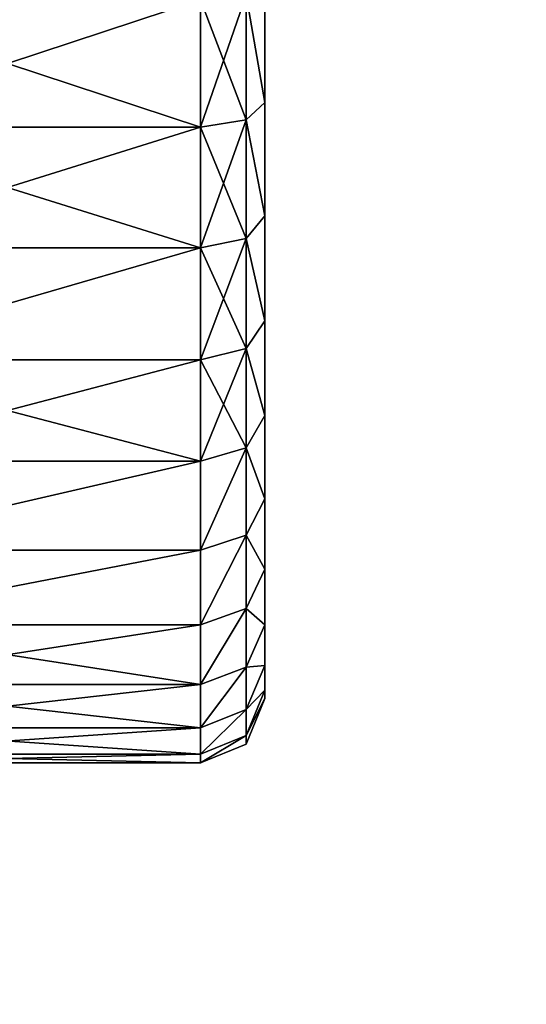
# Model space of a CAD drawing. Extents: x -750 to 750, y -375 to 375.
# Drawn here: x -711 to -709, y 134 to 138 of the extents above; entities that cross this region are included whole.
import ezdxf

# ---------------------------------------------------------------- set-up
doc = ezdxf.new("R2010")
doc.units = 0
doc.layers.get('0').update_dxf_attribs({"linetype": 'CONTINUOUS'})

# ---------------------------------------------------------------- blocks, each defined once
blk = doc.blocks.new('EKOSYSTEM_DESK_MODESTY_BRA')
at = {"color": 8}
for p, q in [((0.3723, 1.9268, 27.5027), (0.5359, 2, 27.4349)), ((0.5994, 1.9268, 27.9633), (0.7529, 2, 27.8747)), ((1.0254, 2, 28.2825), (0.8848, 1.9268, 28.3904)), ((1.2235, 1.9268, 28.7765), (1.3487, 2, 28.6513)), ((1.7175, 2, 28.9746), (1.6096, 1.9268, 29.1152)), ((2.1253, 2, 29.2471), (2.0367, 1.9268, 29.4006)), ((2.4973, 1.9268, 29.6277), (2.5651, 2, 29.4641)), ((2.9837, 1.9268, 29.7928), (3.0296, 2, 29.6217)), ((3.4875, 1.9268, 29.893), (3.5106, 2, 29.7174)), ((4.0082, 2, 29.75), (4.0024, 1.9268, 29.9268)), ((25.9976, 1.9268, 29.9268), (25.9918, 2, 29.75)), ((26.4894, 2, 29.7174), (26.5125, 1.9268, 29.893)), ((27.0163, 1.9268, 29.7928), (26.9704, 2, 29.6217)), ((27.5027, 1.9268, 29.6277), (27.4349, 2, 29.4641)), ((27.9633, 1.9268, 29.4006), (27.8747, 2, 29.2471)), ((28.2825, 2, 28.9746), (28.3904, 1.9268, 29.1152)), ((28.6513, 2, 28.6513), (28.7765, 1.9268, 28.7765)), ((29.1152, 1.9268, 28.3904), (28.9746, 2, 28.2825)), ((29.4006, 1.9268, 27.9633), (29.2471, 2, 27.8747)), ((29.4641, 2, 27.4349), (29.6277, 1.9268, 27.5027)), ((0.3723, 1.9268, 27.5027), (0.2072, 1.9268, 27.0163)), ((0.3045, 1.75, 27.5307), (0.3723, 1.9268, 27.5027)), ((0.5994, 1.9268, 27.9633), (0.3723, 1.9268, 27.5027)), ((0.5359, 1.75, 28), (0.5994, 1.9268, 27.9633)), ((0.8848, 1.9268, 28.3904), (0.5994, 1.9268, 27.9633)), ((0.8848, 1.9268, 28.3904), (0.8266, 1.75, 28.435)), ((1.2235, 1.9268, 28.7765), (0.8848, 1.9268, 28.3904)), ((1.1716, 1.75, 28.8284), (1.2235, 1.9268, 28.7765)), ((1.6096, 1.9268, 29.1152), (1.2235, 1.9268, 28.7765)), ((1.6096, 1.9268, 29.1152), (1.565, 1.75, 29.1734)), ((2.0367, 1.9268, 29.4006), (1.6096, 1.9268, 29.1152)), ((2.0367, 1.9268, 29.4006), (2, 1.75, 29.4641)), ((2.4973, 1.9268, 29.6277), (2.0367, 1.9268, 29.4006)), ((2.4693, 1.75, 29.6955), (2.4973, 1.9268, 29.6277)), ((2.9837, 1.9268, 29.7928), (2.4973, 1.9268, 29.6277)), ((2.9647, 1.75, 29.8637), (2.9837, 1.9268, 29.7928)), ((3.4875, 1.9268, 29.893), (2.9837, 1.9268, 29.7928)), ((3.4779, 1.75, 29.9658), (3.4875, 1.9268, 29.893)), ((4.0024, 1.9268, 29.9268), (3.4875, 1.9268, 29.893)), ((4.0024, 1.9268, 29.9268), (4, 1.75, 30)), ((25.9976, 1.9268, 29.9268), (4.0024, 1.9268, 29.9268)), ((26, 1.75, 30), (25.9976, 1.9268, 29.9268)), ((25.9976, 1.9268, 29.9268), (26.5125, 1.9268, 29.893)), ((26.5125, 1.9268, 29.893), (27.0163, 1.9268, 29.7928)), ((26.5125, 1.9268, 29.893), (26.5221, 1.75, 29.9658)), ((27.0353, 1.75, 29.8637), (27.0163, 1.9268, 29.7928)), ((27.0163, 1.9268, 29.7928), (27.5027, 1.9268, 29.6277)), ((27.5027, 1.9268, 29.6277), (27.9633, 1.9268, 29.4006)), ((27.5307, 1.75, 29.6955), (27.5027, 1.9268, 29.6277)), ((28, 1.75, 29.4641), (27.9633, 1.9268, 29.4006)), ((27.9633, 1.9268, 29.4006), (28.3904, 1.9268, 29.1152)), ((28.3904, 1.9268, 29.1152), (28.7765, 1.9268, 28.7765)), ((28.3904, 1.9268, 29.1152), (28.435, 1.75, 29.1734)), ((28.7765, 1.9268, 28.7765), (28.8284, 1.75, 28.8284)), ((28.7765, 1.9268, 28.7765), (29.1152, 1.9268, 28.3904)), ((29.1734, 1.75, 28.435), (29.1152, 1.9268, 28.3904)), ((29.1152, 1.9268, 28.3904), (29.4006, 1.9268, 27.9633)), ((29.4006, 1.9268, 27.9633), (29.6277, 1.9268, 27.5027)), ((29.4641, 1.75, 28), (29.4006, 1.9268, 27.9633)), ((29.6277, 1.9268, 27.5027), (29.6955, 1.75, 27.5307)), ((29.6277, 1.9268, 27.5027), (29.7928, 1.9268, 27.0163)), ((0.3045, 0.25, 27.5307), (0.3045, 1.75, 27.5307)), ((0.5359, 0.25, 28), (0.5359, 1.75, 28)), ((0.8266, 0.25, 28.435), (0.8266, 1.75, 28.435)), ((1.1716, 0.25, 28.8284), (1.1716, 1.75, 28.8284)), ((1.565, 0.25, 29.1734), (1.565, 1.75, 29.1734)), ((2, 0.25, 29.4641), (2, 1.75, 29.4641)), ((2.4693, 0.25, 29.6955), (2.4693, 1.75, 29.6955)), ((2.9647, 0.25, 29.8637), (2.9647, 1.75, 29.8637)), ((3.4779, 0.25, 29.9658), (3.4779, 1.75, 29.9658)), ((26.5221, 0.25, 29.9658), (26.5221, 1.75, 29.9658)), ((27.0353, 0.25, 29.8637), (27.0353, 1.75, 29.8637)), ((27.5307, 0.25, 29.6955), (27.5307, 1.75, 29.6955)), ((28, 0.25, 29.4641), (28, 1.75, 29.4641)), ((28.435, 0.25, 29.1734), (28.435, 1.75, 29.1734)), ((28.8284, 0.25, 28.8284), (28.8284, 1.75, 28.8284)), ((29.1734, 0.25, 28.435), (29.1734, 1.75, 28.435)), ((29.4641, 0.25, 28), (29.4641, 1.75, 28)), ((29.6955, 0.25, 27.5307), (29.6955, 1.75, 27.5307))]:
    blk.add_line(p, q, dxfattribs=at)
mesh = blk.add_polyface(dxfattribs=at)
corners = [(0.2072, 1.9268, 27.0163), (0.5359, 2, 27.4349), (0.3783, 2, 26.9704), (0.3723, 1.9268, 27.5027)]
mesh.append_faces([[corners[k] for k in face] for face in [(0, 1, 2), (1, 0, 3)]], dxfattribs={"vtx0": -1, "color": 8})
mesh = blk.add_polyface(dxfattribs=at)
corners = [(7.5734, 2, 20.0154), (22.7289, 2, 19.941), (6.7453, 2, 19.941), (21.9098, 2, 20.0834), (8.354, 2, 20.3016), (21.1554, 2, 20.433), (9.034, 2, 20.7801), (20.5172, 2, 20.966), (9.567, 2, 21.4183), (20.0387, 2, 21.646), (9.9166, 2, 22.1727), (19.7525, 2, 22.4266), (10.059, 2, 22.9918), (19.6781, 2, 23.2547), (9.9846, 2, 23.8199), (19.8205, 2, 24.0739), (9.6984, 2, 24.6006), (20.1702, 2, 24.8282), (9.2199, 2, 25.2805), (20.7031, 2, 25.4664), (8.5817, 2, 25.8135), (21.3831, 2, 25.9449), (7.8273, 2, 26.1631), (22.1637, 2, 26.2311), (7.0082, 2, 26.3056), (22.9918, 2, 26.3056), (0.25, 2, 3), (5.1718, 2, 20.433), (29.75, 2, 3), (4.5336, 2, 20.966), (0.25, 2, 25.9918), (5.9261, 2, 20.0834), (6.4402, 2, 19.994), (4.0551, 2, 21.646), (3.7689, 2, 22.4266), (3.6944, 2, 23.2547), (3.8369, 2, 24.0739), (4.1865, 2, 24.8282), (4.7195, 2, 25.4664), (5.3994, 2, 25.9449), (6.1801, 2, 26.2311), (0.2826, 2, 26.4894), (6.4402, 2, 26.2545), (25.0176, 2, 20.7801), (29.75, 2, 25.9918), (24.3377, 2, 20.3016), (23.557, 2, 20.0154), (25.5506, 2, 21.4183), (25.9002, 2, 22.1727), (26.0427, 2, 22.9918), (25.9682, 2, 23.8199), (25.682, 2, 24.6006), (25.2035, 2, 25.2805), (24.5653, 2, 25.8135), (23.811, 2, 26.1631), (29.7174, 2, 26.4894), (0.3783, 2, 26.9704), (29.6217, 2, 26.9704), (29.4641, 2, 27.4349), (0.5359, 2, 27.4349), (29.2471, 2, 27.8747), (0.7529, 2, 27.8747), (1.0254, 2, 28.2825), (28.9746, 2, 28.2825), (1.3487, 2, 28.6513), (28.6513, 2, 28.6513), (1.7175, 2, 28.9746), (28.2825, 2, 28.9746), (2.1253, 2, 29.2471), (27.8747, 2, 29.2471), (2.5651, 2, 29.4641), (27.4349, 2, 29.4641), (26.9704, 2, 29.6217), (3.0296, 2, 29.6217), (26.4894, 2, 29.7174), (3.5106, 2, 29.7174), (4.0082, 2, 29.75), (25.9918, 2, 29.75)]
mesh.append_faces([[corners[k] for k in face] for face in [(74, 76, 77)]], dxfattribs={"vtx0": -1, "color": 8})
mesh.append_faces([[corners[k] for k in face] for face in [(0, 1, 2), (1, 0, 3), (3, 4, 5), (5, 6, 7), (7, 8, 9), (9, 10, 11), (11, 12, 13), (13, 14, 15), (15, 16, 17), (17, 18, 19), (19, 20, 21), (21, 22, 23), (23, 24, 25), (26, 27, 28), (27, 26, 29), (29, 30, 33), (33, 30, 34), (34, 30, 35), (35, 30, 36), (36, 30, 37), (37, 30, 38), (38, 30, 39), (39, 30, 40), (40, 41, 42), (42, 41, 24), (28, 43, 44), (43, 28, 45), (45, 28, 46), (46, 28, 1), (44, 54, 55), (55, 56, 57), (57, 56, 58), (58, 59, 60), (60, 62, 63), (63, 64, 65), (65, 66, 67), (67, 68, 69), (69, 70, 71), (71, 70, 72), (72, 73, 74)]], dxfattribs={"vtx0": -1, "vtx1": -1, "color": 8})
mesh.append_faces([[corners[k] for k in face] for face in [(1, 28, 2), (55, 25, 24), (55, 24, 41)]], dxfattribs={"vtx0": -1, "vtx1": -1, "vtx2": -1, "color": 8})
mesh.append_faces([[corners[k] for k in face] for face in [(3, 0, 4), (5, 4, 6), (7, 6, 8), (9, 8, 10), (11, 10, 12), (13, 12, 14), (15, 14, 16), (17, 16, 18), (19, 18, 20), (21, 20, 22), (23, 22, 24), (29, 26, 30), (28, 27, 31), (28, 31, 32), (28, 32, 2), (40, 30, 41), (44, 43, 47), (44, 47, 48), (44, 48, 49), (44, 49, 50), (44, 50, 51), (44, 51, 52), (44, 52, 53), (44, 53, 54), (55, 54, 25), (55, 41, 56), (58, 56, 59), (60, 59, 61), (60, 61, 62), (63, 62, 64), (65, 64, 66), (67, 66, 68), (69, 68, 70), (72, 70, 73), (74, 73, 75), (74, 75, 76)]], dxfattribs={"vtx0": -1, "vtx2": -1, "color": 8})
mesh = blk.add_polyface(dxfattribs=at)
corners = [(0.3723, 1.9268, 27.5027), (0.7529, 2, 27.8747), (0.5359, 2, 27.4349), (0.5994, 1.9268, 27.9633)]
mesh.append_faces([[corners[k] for k in face] for face in [(0, 1, 2), (1, 0, 3)]], dxfattribs={"vtx0": -1, "color": 8})
mesh = blk.add_polyface(dxfattribs=at)
corners = [(0.5994, 1.9268, 27.9633), (1.0254, 2, 28.2825), (0.7529, 2, 27.8747), (0.8848, 1.9268, 28.3904)]
mesh.append_faces([[corners[k] for k in face] for face in [(0, 1, 2), (1, 0, 3)]], dxfattribs={"vtx0": -1, "color": 8})
mesh = blk.add_polyface(dxfattribs=at)
corners = [(0.8848, 1.9268, 28.3904), (1.3487, 2, 28.6513), (1.0254, 2, 28.2825), (1.2235, 1.9268, 28.7765)]
mesh.append_faces([[corners[k] for k in face] for face in [(0, 1, 2), (1, 0, 3)]], dxfattribs={"vtx0": -1, "color": 8})
mesh = blk.add_polyface(dxfattribs=at)
corners = [(1.2235, 1.9268, 28.7765), (1.7175, 2, 28.9746), (1.3487, 2, 28.6513), (1.6096, 1.9268, 29.1152)]
mesh.append_faces([[corners[k] for k in face] for face in [(0, 1, 2), (1, 0, 3)]], dxfattribs={"vtx0": -1, "color": 8})
mesh = blk.add_polyface(dxfattribs=at)
corners = [(1.6096, 1.9268, 29.1152), (2.1253, 2, 29.2471), (1.7175, 2, 28.9746), (2.0367, 1.9268, 29.4006)]
mesh.append_faces([[corners[k] for k in face] for face in [(0, 1, 2), (1, 0, 3)]], dxfattribs={"vtx0": -1, "color": 8})
mesh = blk.add_polyface(dxfattribs=at)
corners = [(2.0367, 1.9268, 29.4006), (2.5651, 2, 29.4641), (2.1253, 2, 29.2471), (2.4973, 1.9268, 29.6277)]
mesh.append_faces([[corners[k] for k in face] for face in [(0, 1, 2), (1, 0, 3)]], dxfattribs={"vtx0": -1, "color": 8})
mesh = blk.add_polyface(dxfattribs=at)
corners = [(2.4973, 1.9268, 29.6277), (3.0296, 2, 29.6217), (2.5651, 2, 29.4641), (2.9837, 1.9268, 29.7928)]
mesh.append_faces([[corners[k] for k in face] for face in [(0, 1, 2), (1, 0, 3)]], dxfattribs={"vtx0": -1, "color": 8})
mesh = blk.add_polyface(dxfattribs=at)
corners = [(2.9837, 1.9268, 29.7928), (3.5106, 2, 29.7174), (3.0296, 2, 29.6217), (3.4875, 1.9268, 29.893)]
mesh.append_faces([[corners[k] for k in face] for face in [(0, 1, 2), (1, 0, 3)]], dxfattribs={"vtx0": -1, "color": 8})
mesh = blk.add_polyface(dxfattribs=at)
corners = [(3.4875, 1.9268, 29.893), (4.0082, 2, 29.75), (3.5106, 2, 29.7174), (4.0024, 1.9268, 29.9268)]
mesh.append_faces([[corners[k] for k in face] for face in [(0, 1, 2), (1, 0, 3)]], dxfattribs={"vtx0": -1, "color": 8})
mesh = blk.add_polyface(dxfattribs=at)
corners = [(4.0024, 1.9268, 29.9268), (25.9918, 2, 29.75), (4.0082, 2, 29.75), (25.9976, 1.9268, 29.9268)]
mesh.append_faces([[corners[k] for k in face] for face in [(0, 1, 2), (1, 0, 3)]], dxfattribs={"vtx0": -1, "color": 8})
mesh = blk.add_polyface(dxfattribs=at)
corners = [(25.9918, 2, 29.75), (26.5125, 1.9268, 29.893), (26.4894, 2, 29.7174), (25.9976, 1.9268, 29.9268)]
mesh.append_faces([[corners[k] for k in face] for face in [(0, 1, 2), (1, 0, 3)]], dxfattribs={"vtx0": -1, "color": 8})
mesh = blk.add_polyface(dxfattribs=at)
corners = [(26.4894, 2, 29.7174), (27.0163, 1.9268, 29.7928), (26.9704, 2, 29.6217), (26.5125, 1.9268, 29.893)]
mesh.append_faces([[corners[k] for k in face] for face in [(0, 1, 2), (1, 0, 3)]], dxfattribs={"vtx0": -1, "color": 8})
mesh = blk.add_polyface(dxfattribs=at)
corners = [(26.9704, 2, 29.6217), (27.5027, 1.9268, 29.6277), (27.4349, 2, 29.4641), (27.0163, 1.9268, 29.7928)]
mesh.append_faces([[corners[k] for k in face] for face in [(0, 1, 2), (1, 0, 3)]], dxfattribs={"vtx0": -1, "color": 8})
mesh = blk.add_polyface(dxfattribs=at)
corners = [(27.4349, 2, 29.4641), (27.9633, 1.9268, 29.4006), (27.8747, 2, 29.2471), (27.5027, 1.9268, 29.6277)]
mesh.append_faces([[corners[k] for k in face] for face in [(0, 1, 2), (1, 0, 3)]], dxfattribs={"vtx0": -1, "color": 8})
mesh = blk.add_polyface(dxfattribs=at)
corners = [(27.8747, 2, 29.2471), (28.3904, 1.9268, 29.1152), (28.2825, 2, 28.9746), (27.9633, 1.9268, 29.4006)]
mesh.append_faces([[corners[k] for k in face] for face in [(0, 1, 2), (1, 0, 3)]], dxfattribs={"vtx0": -1, "color": 8})
mesh = blk.add_polyface(dxfattribs=at)
corners = [(28.2825, 2, 28.9746), (28.7765, 1.9268, 28.7765), (28.6513, 2, 28.6513), (28.3904, 1.9268, 29.1152)]
mesh.append_faces([[corners[k] for k in face] for face in [(0, 1, 2), (1, 0, 3)]], dxfattribs={"vtx0": -1, "color": 8})
mesh = blk.add_polyface(dxfattribs=at)
corners = [(28.6513, 2, 28.6513), (29.1152, 1.9268, 28.3904), (28.9746, 2, 28.2825), (28.7765, 1.9268, 28.7765)]
mesh.append_faces([[corners[k] for k in face] for face in [(0, 1, 2), (1, 0, 3)]], dxfattribs={"vtx0": -1, "color": 8})
mesh = blk.add_polyface(dxfattribs=at)
corners = [(28.9746, 2, 28.2825), (29.4006, 1.9268, 27.9633), (29.2471, 2, 27.8747), (29.1152, 1.9268, 28.3904)]
mesh.append_faces([[corners[k] for k in face] for face in [(0, 1, 2), (1, 0, 3)]], dxfattribs={"vtx0": -1, "color": 8})
mesh = blk.add_polyface(dxfattribs=at)
corners = [(29.2471, 2, 27.8747), (29.6277, 1.9268, 27.5027), (29.4641, 2, 27.4349), (29.4006, 1.9268, 27.9633)]
mesh.append_faces([[corners[k] for k in face] for face in [(0, 1, 2), (1, 0, 3)]], dxfattribs={"vtx0": -1, "color": 8})
mesh = blk.add_polyface(dxfattribs=at)
corners = [(29.4641, 2, 27.4349), (29.7928, 1.9268, 27.0163), (29.6217, 2, 26.9704), (29.6277, 1.9268, 27.5027)]
mesh.append_faces([[corners[k] for k in face] for face in [(0, 1, 2), (1, 0, 3)]], dxfattribs={"vtx0": -1, "color": 8})
mesh = blk.add_polyface(dxfattribs=at)
corners = [(0.3723, 1.9268, 27.5027), (0.1363, 1.75, 27.0353), (0.3045, 1.75, 27.5307), (0.2072, 1.9268, 27.0163)]
mesh.append_faces([[corners[k] for k in face] for face in [(0, 1, 2), (1, 0, 3)]], dxfattribs={"vtx0": -1, "color": 8})
mesh = blk.add_polyface(dxfattribs=at)
corners = [(0.5994, 1.9268, 27.9633), (0.3045, 1.75, 27.5307), (0.5359, 1.75, 28), (0.3723, 1.9268, 27.5027)]
mesh.append_faces([[corners[k] for k in face] for face in [(0, 1, 2), (1, 0, 3)]], dxfattribs={"vtx0": -1, "color": 8})
mesh = blk.add_polyface(dxfattribs=at)
corners = [(0.8848, 1.9268, 28.3904), (0.5359, 1.75, 28), (0.8266, 1.75, 28.435), (0.5994, 1.9268, 27.9633)]
mesh.append_faces([[corners[k] for k in face] for face in [(0, 1, 2), (1, 0, 3)]], dxfattribs={"vtx0": -1, "color": 8})
mesh = blk.add_polyface(dxfattribs=at)
corners = [(1.2235, 1.9268, 28.7765), (0.8266, 1.75, 28.435), (1.1716, 1.75, 28.8284), (0.8848, 1.9268, 28.3904)]
mesh.append_faces([[corners[k] for k in face] for face in [(0, 1, 2), (1, 0, 3)]], dxfattribs={"vtx0": -1, "color": 8})
mesh = blk.add_polyface(dxfattribs=at)
corners = [(1.565, 1.75, 29.1734), (1.2235, 1.9268, 28.7765), (1.1716, 1.75, 28.8284), (1.6096, 1.9268, 29.1152)]
mesh.append_faces([[corners[k] for k in face] for face in [(0, 1, 2), (1, 0, 3)]], dxfattribs={"vtx0": -1, "color": 8})
mesh = blk.add_polyface(dxfattribs=at)
corners = [(2, 1.75, 29.4641), (1.6096, 1.9268, 29.1152), (1.565, 1.75, 29.1734), (2.0367, 1.9268, 29.4006)]
mesh.append_faces([[corners[k] for k in face] for face in [(0, 1, 2), (1, 0, 3)]], dxfattribs={"vtx0": -1, "color": 8})
mesh = blk.add_polyface(dxfattribs=at)
corners = [(2.4693, 1.75, 29.6955), (2.0367, 1.9268, 29.4006), (2, 1.75, 29.4641), (2.4973, 1.9268, 29.6277)]
mesh.append_faces([[corners[k] for k in face] for face in [(0, 1, 2), (1, 0, 3)]], dxfattribs={"vtx0": -1, "color": 8})
mesh = blk.add_polyface(dxfattribs=at)
corners = [(2.9647, 1.75, 29.8637), (2.4973, 1.9268, 29.6277), (2.4693, 1.75, 29.6955), (2.9837, 1.9268, 29.7928)]
mesh.append_faces([[corners[k] for k in face] for face in [(0, 1, 2), (1, 0, 3)]], dxfattribs={"vtx0": -1, "color": 8})
mesh = blk.add_polyface(dxfattribs=at)
corners = [(3.4779, 1.75, 29.9658), (2.9837, 1.9268, 29.7928), (2.9647, 1.75, 29.8637), (3.4875, 1.9268, 29.893)]
mesh.append_faces([[corners[k] for k in face] for face in [(0, 1, 2), (1, 0, 3)]], dxfattribs={"vtx0": -1, "color": 8})
mesh = blk.add_polyface(dxfattribs=at)
corners = [(4, 1.75, 30), (3.4875, 1.9268, 29.893), (3.4779, 1.75, 29.9658), (4.0024, 1.9268, 29.9268)]
mesh.append_faces([[corners[k] for k in face] for face in [(0, 1, 2), (1, 0, 3)]], dxfattribs={"vtx0": -1, "color": 8})
mesh = blk.add_polyface(dxfattribs=at)
corners = [(26, 1.75, 30), (4.0024, 1.9268, 29.9268), (4, 1.75, 30), (25.9976, 1.9268, 29.9268)]
mesh.append_faces([[corners[k] for k in face] for face in [(0, 1, 2), (1, 0, 3)]], dxfattribs={"vtx0": -1, "color": 8})
mesh = blk.add_polyface(dxfattribs=at)
corners = [(26, 1.75, 30), (26.5125, 1.9268, 29.893), (25.9976, 1.9268, 29.9268), (26.5221, 1.75, 29.9658)]
mesh.append_faces([[corners[k] for k in face] for face in [(0, 1, 2), (1, 0, 3)]], dxfattribs={"vtx0": -1, "color": 8})
mesh = blk.add_polyface(dxfattribs=at)
corners = [(26.5221, 1.75, 29.9658), (27.0163, 1.9268, 29.7928), (26.5125, 1.9268, 29.893), (27.0353, 1.75, 29.8637)]
mesh.append_faces([[corners[k] for k in face] for face in [(0, 1, 2), (1, 0, 3)]], dxfattribs={"vtx0": -1, "color": 8})
mesh = blk.add_polyface(dxfattribs=at)
corners = [(27.0353, 1.75, 29.8637), (27.5027, 1.9268, 29.6277), (27.0163, 1.9268, 29.7928), (27.5307, 1.75, 29.6955)]
mesh.append_faces([[corners[k] for k in face] for face in [(0, 1, 2), (1, 0, 3)]], dxfattribs={"vtx0": -1, "color": 8})
mesh = blk.add_polyface(dxfattribs=at)
corners = [(27.5307, 1.75, 29.6955), (27.9633, 1.9268, 29.4006), (27.5027, 1.9268, 29.6277), (28, 1.75, 29.4641)]
mesh.append_faces([[corners[k] for k in face] for face in [(0, 1, 2), (1, 0, 3)]], dxfattribs={"vtx0": -1, "color": 8})
mesh = blk.add_polyface(dxfattribs=at)
corners = [(28, 1.75, 29.4641), (28.3904, 1.9268, 29.1152), (27.9633, 1.9268, 29.4006), (28.435, 1.75, 29.1734)]
mesh.append_faces([[corners[k] for k in face] for face in [(0, 1, 2), (1, 0, 3)]], dxfattribs={"vtx0": -1, "color": 8})
mesh = blk.add_polyface(dxfattribs=at)
corners = [(28.435, 1.75, 29.1734), (28.7765, 1.9268, 28.7765), (28.3904, 1.9268, 29.1152), (28.8284, 1.75, 28.8284)]
mesh.append_faces([[corners[k] for k in face] for face in [(0, 1, 2), (1, 0, 3)]], dxfattribs={"vtx0": -1, "color": 8})
mesh = blk.add_polyface(dxfattribs=at)
corners = [(29.1152, 1.9268, 28.3904), (28.8284, 1.75, 28.8284), (29.1734, 1.75, 28.435), (28.7765, 1.9268, 28.7765)]
mesh.append_faces([[corners[k] for k in face] for face in [(0, 1, 2), (1, 0, 3)]], dxfattribs={"vtx0": -1, "color": 8})
mesh = blk.add_polyface(dxfattribs=at)
corners = [(29.4006, 1.9268, 27.9633), (29.1734, 1.75, 28.435), (29.4641, 1.75, 28), (29.1152, 1.9268, 28.3904)]
mesh.append_faces([[corners[k] for k in face] for face in [(0, 1, 2), (1, 0, 3)]], dxfattribs={"vtx0": -1, "color": 8})
mesh = blk.add_polyface(dxfattribs=at)
corners = [(29.6277, 1.9268, 27.5027), (29.4641, 1.75, 28), (29.6955, 1.75, 27.5307), (29.4006, 1.9268, 27.9633)]
mesh.append_faces([[corners[k] for k in face] for face in [(0, 1, 2), (1, 0, 3)]], dxfattribs={"vtx0": -1, "color": 8})
mesh = blk.add_polyface(dxfattribs=at)
corners = [(29.7928, 1.9268, 27.0163), (29.6955, 1.75, 27.5307), (29.8637, 1.75, 27.0353), (29.6277, 1.9268, 27.5027)]
mesh.append_faces([[corners[k] for k in face] for face in [(0, 1, 2), (1, 0, 3)]], dxfattribs={"vtx0": -1, "color": 8})
mesh = blk.add_polyface(dxfattribs=at)
corners = [(0.3045, 1.75, 27.5307), (0.1363, 0.25, 27.0353), (0.3045, 0.25, 27.5307), (0.1363, 1.75, 27.0353)]
mesh.append_faces([[corners[k] for k in face] for face in [(0, 1, 2), (1, 0, 3)]], dxfattribs={"vtx0": -1, "color": 8})
mesh = blk.add_polyface(dxfattribs=at)
corners = [(0.5359, 1.75, 28), (0.3045, 0.25, 27.5307), (0.5359, 0.25, 28), (0.3045, 1.75, 27.5307)]
mesh.append_faces([[corners[k] for k in face] for face in [(0, 1, 2), (1, 0, 3)]], dxfattribs={"vtx0": -1, "color": 8})
mesh = blk.add_polyface(dxfattribs=at)
corners = [(0.8266, 0.25, 28.435), (0.5359, 1.75, 28), (0.5359, 0.25, 28), (0.8266, 1.75, 28.435)]
mesh.append_faces([[corners[k] for k in face] for face in [(0, 1, 2), (1, 0, 3)]], dxfattribs={"vtx0": -1, "color": 8})
mesh = blk.add_polyface(dxfattribs=at)
corners = [(1.1716, 1.75, 28.8284), (0.8266, 0.25, 28.435), (1.1716, 0.25, 28.8284), (0.8266, 1.75, 28.435)]
mesh.append_faces([[corners[k] for k in face] for face in [(0, 1, 2), (1, 0, 3)]], dxfattribs={"vtx0": -1, "color": 8})
mesh = blk.add_polyface(dxfattribs=at)
corners = [(1.565, 0.25, 29.1734), (1.1716, 1.75, 28.8284), (1.1716, 0.25, 28.8284), (1.565, 1.75, 29.1734)]
mesh.append_faces([[corners[k] for k in face] for face in [(0, 1, 2), (1, 0, 3)]], dxfattribs={"vtx0": -1, "color": 8})
mesh = blk.add_polyface(dxfattribs=at)
corners = [(2, 0.25, 29.4641), (1.565, 1.75, 29.1734), (1.565, 0.25, 29.1734), (2, 1.75, 29.4641)]
mesh.append_faces([[corners[k] for k in face] for face in [(0, 1, 2), (1, 0, 3)]], dxfattribs={"vtx0": -1, "color": 8})
mesh = blk.add_polyface(dxfattribs=at)
corners = [(2.4693, 0.25, 29.6955), (2, 1.75, 29.4641), (2, 0.25, 29.4641), (2.4693, 1.75, 29.6955)]
mesh.append_faces([[corners[k] for k in face] for face in [(0, 1, 2), (1, 0, 3)]], dxfattribs={"vtx0": -1, "color": 8})
mesh = blk.add_polyface(dxfattribs=at)
corners = [(2.4693, 0.25, 29.6955), (2.9647, 1.75, 29.8637), (2.4693, 1.75, 29.6955), (2.9647, 0.25, 29.8637)]
mesh.append_faces([[corners[k] for k in face] for face in [(0, 1, 2), (1, 0, 3)]], dxfattribs={"vtx0": -1, "color": 8})
mesh = blk.add_polyface(dxfattribs=at)
corners = [(3.4779, 0.25, 29.9658), (2.9647, 1.75, 29.8637), (2.9647, 0.25, 29.8637), (3.4779, 1.75, 29.9658)]
mesh.append_faces([[corners[k] for k in face] for face in [(0, 1, 2), (1, 0, 3)]], dxfattribs={"vtx0": -1, "color": 8})
mesh = blk.add_polyface(dxfattribs=at)
corners = [(3.4779, 0.25, 29.9658), (4, 1.75, 30), (3.4779, 1.75, 29.9658), (4, 0.25, 30)]
mesh.append_faces([[corners[k] for k in face] for face in [(0, 1, 2), (1, 0, 3)]], dxfattribs={"vtx0": -1, "color": 8})
mesh = blk.add_polyface(dxfattribs=at)
corners = [(26, 0.25, 30), (4, 1.75, 30), (4, 0.25, 30), (26, 1.75, 30)]
mesh.append_faces([[corners[k] for k in face] for face in [(0, 1, 2), (1, 0, 3)]], dxfattribs={"vtx0": -1, "color": 8})
mesh = blk.add_polyface(dxfattribs=at)
corners = [(26, 0.25, 30), (26.5221, 1.75, 29.9658), (26, 1.75, 30), (26.5221, 0.25, 29.9658)]
mesh.append_faces([[corners[k] for k in face] for face in [(0, 1, 2), (1, 0, 3)]], dxfattribs={"vtx0": -1, "color": 8})
mesh = blk.add_polyface(dxfattribs=at)
corners = [(27.0353, 0.25, 29.8637), (26.5221, 1.75, 29.9658), (26.5221, 0.25, 29.9658), (27.0353, 1.75, 29.8637)]
mesh.append_faces([[corners[k] for k in face] for face in [(0, 1, 2), (1, 0, 3)]], dxfattribs={"vtx0": -1, "color": 8})
mesh = blk.add_polyface(dxfattribs=at)
corners = [(27.0353, 0.25, 29.8637), (27.5307, 1.75, 29.6955), (27.0353, 1.75, 29.8637), (27.5307, 0.25, 29.6955)]
mesh.append_faces([[corners[k] for k in face] for face in [(0, 1, 2), (1, 0, 3)]], dxfattribs={"vtx0": -1, "color": 8})
mesh = blk.add_polyface(dxfattribs=at)
corners = [(28, 0.25, 29.4641), (27.5307, 1.75, 29.6955), (27.5307, 0.25, 29.6955), (28, 1.75, 29.4641)]
mesh.append_faces([[corners[k] for k in face] for face in [(0, 1, 2), (1, 0, 3)]], dxfattribs={"vtx0": -1, "color": 8})
mesh = blk.add_polyface(dxfattribs=at)
corners = [(28, 0.25, 29.4641), (28.435, 1.75, 29.1734), (28, 1.75, 29.4641), (28.435, 0.25, 29.1734)]
mesh.append_faces([[corners[k] for k in face] for face in [(0, 1, 2), (1, 0, 3)]], dxfattribs={"vtx0": -1, "color": 8})
mesh = blk.add_polyface(dxfattribs=at)
corners = [(28.435, 0.25, 29.1734), (28.8284, 1.75, 28.8284), (28.435, 1.75, 29.1734), (28.8284, 0.25, 28.8284)]
mesh.append_faces([[corners[k] for k in face] for face in [(0, 1, 2), (1, 0, 3)]], dxfattribs={"vtx0": -1, "color": 8})
mesh = blk.add_polyface(dxfattribs=at)
corners = [(29.1734, 1.75, 28.435), (28.8284, 0.25, 28.8284), (29.1734, 0.25, 28.435), (28.8284, 1.75, 28.8284)]
mesh.append_faces([[corners[k] for k in face] for face in [(0, 1, 2), (1, 0, 3)]], dxfattribs={"vtx0": -1, "color": 8})
mesh = blk.add_polyface(dxfattribs=at)
corners = [(29.4641, 1.75, 28), (29.1734, 0.25, 28.435), (29.4641, 0.25, 28), (29.1734, 1.75, 28.435)]
mesh.append_faces([[corners[k] for k in face] for face in [(0, 1, 2), (1, 0, 3)]], dxfattribs={"vtx0": -1, "color": 8})
mesh = blk.add_polyface(dxfattribs=at)
corners = [(29.6955, 1.75, 27.5307), (29.4641, 0.25, 28), (29.6955, 0.25, 27.5307), (29.4641, 1.75, 28)]
mesh.append_faces([[corners[k] for k in face] for face in [(0, 1, 2), (1, 0, 3)]], dxfattribs={"vtx0": -1, "color": 8})
mesh = blk.add_polyface(dxfattribs=at)
corners = [(29.8637, 1.75, 27.0353), (29.6955, 0.25, 27.5307), (29.8637, 0.25, 27.0353), (29.6955, 1.75, 27.5307)]
mesh.append_faces([[corners[k] for k in face] for face in [(0, 1, 2), (1, 0, 3)]], dxfattribs={"vtx0": -1, "color": 8})
blk = doc.blocks.new('GROUP_5')
at = {"color": 43}
mesh = blk.add_polyface(dxfattribs=at)
corners = [(3, 3, 25), (75.7295, 632.3664, 25), (3, 747, 25), (79.9261, 627.7057, 25), (85, 624.0192, 25), (90.7295, 621.4683, 25), (1497, 3, 25), (72.5936, 637.7979, 25), (70.6556, 643.7626, 25), (70, 650, 25), (96.8641, 620.1643, 25), (103.1359, 620.1643, 25), (109.2705, 621.4683, 25), (115, 624.0192, 25), (120.0739, 627.7057, 25), (124.2705, 632.3664, 25), (127.4064, 637.7979, 25), (129.3444, 643.7626, 25), (130, 650, 25), (1370.6556, 643.7626, 25), (1370, 650, 25), (1372.5936, 637.7979, 25), (1375.7295, 632.3664, 25), (1379.9261, 627.7057, 25), (1385, 624.0192, 25), (1390.7295, 621.4683, 25), (1396.8641, 620.1643, 25), (1403.1359, 620.1643, 25), (1409.2705, 621.4683, 25), (1415, 624.0192, 25), (1420.0739, 627.7057, 25), (1424.2705, 632.3664, 25), (1427.4064, 637.7979, 25), (1429.3444, 643.7626, 25), (1430, 650, 25), (96.8641, 679.8357, 25), (1497, 747, 25), (90.7295, 678.5317, 25), (85, 675.9808, 25), (79.9261, 672.2943, 25), (75.7295, 667.6336, 25), (72.5936, 662.2021, 25), (70.6556, 656.2374, 25), (103.1359, 679.8357, 25), (109.2705, 678.5317, 25), (115, 675.9808, 25), (120.0739, 672.2943, 25), (124.2705, 667.6336, 25), (127.4064, 662.2021, 25), (129.3444, 656.2374, 25), (1385, 675.9808, 25), (1379.9261, 672.2943, 25), (1375.7295, 667.6336, 25), (1372.5936, 662.2021, 25), (1370.6556, 656.2374, 25), (1390.7295, 678.5317, 25), (1396.8641, 679.8357, 25), (1403.1359, 679.8357, 25), (1409.2705, 678.5317, 25), (1415, 675.9808, 25), (1420.0739, 672.2943, 25), (1424.2705, 667.6336, 25), (1427.4064, 662.2021, 25), (1429.3444, 656.2374, 25)]
mesh.append_faces([[corners[k] for k in face] for face in [(0, 1, 2), (1, 0, 3), (3, 0, 4), (4, 0, 5), (5, 6, 10), (10, 6, 11), (11, 6, 12), (12, 6, 13), (13, 6, 14), (14, 6, 15), (15, 6, 16), (16, 6, 17), (17, 6, 18), (19, 6, 21), (21, 6, 22), (22, 6, 23), (23, 6, 24), (24, 6, 25), (25, 6, 26), (26, 6, 27), (27, 6, 28), (28, 6, 29), (29, 6, 30), (30, 6, 31), (31, 6, 32), (32, 6, 33), (33, 6, 34), (2, 35, 36), (35, 2, 37), (37, 2, 38), (38, 2, 39), (39, 2, 40), (40, 2, 41), (41, 2, 42), (42, 2, 9), (50, 18, 51), (51, 18, 52), (52, 18, 53), (53, 18, 54), (54, 18, 20), (36, 34, 6)]], dxfattribs={"vtx0": -1, "vtx1": -1, "color": 43})
mesh.append_faces([[corners[k] for k in face] for face in [(18, 6, 19), (36, 18, 50)]], dxfattribs={"vtx0": -1, "vtx1": -1, "vtx2": -1, "color": 43})
mesh.append_faces([[corners[k] for k in face] for face in [(5, 0, 6), (2, 1, 7), (2, 7, 8), (2, 8, 9), (18, 19, 20), (36, 35, 43), (36, 43, 44), (36, 44, 45), (36, 45, 46), (36, 46, 47), (36, 47, 48), (36, 48, 49), (36, 49, 18), (36, 50, 55), (36, 55, 56), (36, 56, 57), (36, 57, 58), (36, 58, 59), (36, 59, 60), (36, 60, 61), (36, 61, 62), (36, 62, 63), (36, 63, 34)]], dxfattribs={"vtx0": -1, "vtx2": -1, "color": 43})
mesh = blk.add_polyface(dxfattribs=at)
corners = [(3, 747), (70, 650), (3, 3), (70.6556, 656.2374), (72.5936, 662.2021), (75.7295, 667.6336), (79.9261, 672.2943), (85, 675.9808), (90.7295, 678.5317), (96.8641, 679.8357), (1497, 747), (103.1359, 679.8357), (109.2705, 678.5317), (115, 675.9808), (120.0739, 672.2943), (124.2705, 667.6336), (127.4064, 662.2021), (129.3444, 656.2374), (130, 650), (1385, 675.9808), (1379.9261, 672.2943), (1375.7295, 667.6336), (1372.5936, 662.2021), (1370.6556, 656.2374), (1370, 650), (1390.7295, 678.5317), (1396.8641, 679.8357), (1403.1359, 679.8357), (1409.2705, 678.5317), (1415, 675.9808), (1420.0739, 672.2943), (1424.2705, 667.6336), (1427.4064, 662.2021), (1429.3444, 656.2374), (1430, 650), (90.7295, 621.4683), (1497, 3), (85, 624.0192), (79.9261, 627.7057), (75.7295, 632.3664), (72.5936, 637.7979), (70.6556, 643.7626), (96.8641, 620.1643), (103.1359, 620.1643), (109.2705, 621.4683), (115, 624.0192), (120.0739, 627.7057), (124.2705, 632.3664), (127.4064, 637.7979), (129.3444, 643.7626), (1370.6556, 643.7626), (1372.5936, 637.7979), (1375.7295, 632.3664), (1379.9261, 627.7057), (1385, 624.0192), (1390.7295, 621.4683), (1396.8641, 620.1643), (1403.1359, 620.1643), (1409.2705, 621.4683), (1415, 624.0192), (1420.0739, 627.7057), (1424.2705, 632.3664), (1427.4064, 637.7979), (1429.3444, 643.7626)]
mesh.append_faces([[corners[k] for k in face] for face in [(0, 1, 2), (1, 0, 3), (3, 0, 4), (4, 0, 5), (5, 0, 6), (6, 0, 7), (7, 0, 8), (8, 0, 9), (9, 10, 11), (11, 10, 12), (12, 10, 13), (13, 10, 14), (14, 10, 15), (15, 10, 16), (16, 10, 17), (17, 10, 18), (19, 10, 25), (25, 10, 26), (26, 10, 27), (27, 10, 28), (28, 10, 29), (29, 10, 30), (30, 10, 31), (31, 10, 32), (32, 10, 33), (33, 10, 34), (2, 35, 36), (35, 2, 37), (37, 2, 38), (38, 2, 39), (39, 2, 40), (40, 2, 41), (41, 2, 1), (50, 18, 24), (36, 34, 10)]], dxfattribs={"vtx0": -1, "vtx1": -1, "color": 43})
mesh.append_faces([[corners[k] for k in face] for face in [(18, 10, 19), (36, 18, 50)]], dxfattribs={"vtx0": -1, "vtx1": -1, "vtx2": -1, "color": 43})
mesh.append_faces([[corners[k] for k in face] for face in [(9, 0, 10), (18, 19, 20), (18, 20, 21), (18, 21, 22), (18, 22, 23), (18, 23, 24), (36, 35, 42), (36, 42, 43), (36, 43, 44), (36, 44, 45), (36, 45, 46), (36, 46, 47), (36, 47, 48), (36, 48, 49), (36, 49, 18), (36, 50, 51), (36, 51, 52), (36, 52, 53), (36, 53, 54), (36, 54, 55), (36, 55, 56), (36, 56, 57), (36, 57, 58), (36, 58, 59), (36, 59, 60), (36, 60, 61), (36, 61, 62), (36, 62, 63), (36, 63, 34)]], dxfattribs={"vtx0": -1, "vtx2": -1, "color": 43})
blk = doc.blocks.new('GROUP_1')
at = {"color": 43}
blk.add_blockref('GROUP_5', (44.4419, -738.4398), dxfattribs=at)

msp = doc.modelspace()

# ---------------------------------------------------------------- block references
msp.add_blockref('GROUP_1', (-794.4419, 363.4398, 693.9834))
at = {"extrusion": (-5.55112e-17, 1, -5.0072e-13), "zscale": -1, "rotation": 89.99999999997024}
msp.add_blockref('EKOSYSTEM_DESK_MODESTY_BRA', (712, 443.9834, 165), dxfattribs=at)

doc.saveas('drawing.dxf')
